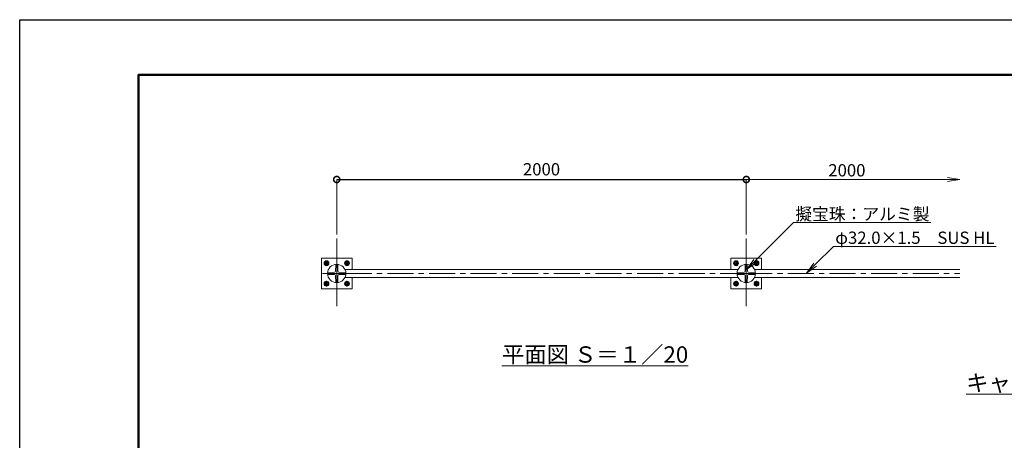
# Model space of a CAD drawing. Extents: x -100 to 8300, y 5 to 5945.
# Drawn here: x -100 to 4708, y 3889 to 5945 of the extents above; entities that cross this region are included whole.
import ezdxf
from ezdxf import colors
from ezdxf.entities.mleader import LeaderData, LeaderLine
from ezdxf.math import Vec2, Vec3

# ---------------------------------------------------------------- set-up
doc = ezdxf.new("R2010")
doc.units = 0
doc.header["$MEASUREMENT"] = 0
doc.header["$PDMODE"] = 1
doc.linetypes.add('CENTER', pattern=[50.8, 31.75, -6.35, 6.35, -6.35])
doc.linetypes.add('DOT', pattern=[0.25, 0, -0.25])
doc.layers.get('0').update_dxf_attribs({"linetype": 'CONTINUOUS'})
doc.layers.get('DefPoints').update_dxf_attribs({"linetype": 'CONTINUOUS'})
for name, color, linetype, lineweight in [('FRAM3', 1, 'CONTINUOUS', 50), ('ボルトナット', 7, 'CONTINUOUS', 9), ('基準線', 6, 'CENTER', 18), ('外形線', 7, 'CONTINUOUS', 18), ('寸法線', 3, 'CONTINUOUS', 18), ('文字', 4, 'CONTINUOUS', 18), ('文字引出', 4, 'CONTINUOUS', 18)]:
    doc.layers.add(name, color=color, linetype=linetype, lineweight=lineweight)
doc.styles.get("Standard").update_dxf_attribs({"font": 'TXT.SHX', "bigfont": 'bigfont.shx'})
doc.dimstyles.new('20ベース', dxfattribs={"dimscale": 20, "dimtxt": 3, "dimasz": 3, "dimexe": 0, "dimexo": 1, "dimgap": 1, "dimtad": 3, "dimdec": 1, "dimdsep": 46, "dimtxsty": 'Standard', "dimblk1": 'DOTSMALL', "dimblk2": 'DOTSMALL', "dimsah": 1, "dimcen": 0, "dimclrd": 256, "dimclre": 256, "dimclrt": 7, "dimadec": 0, "dimazin": 0, "dimtfac": 1, "dimtdec": 1, "dimtix": 1, "dimtmove": 2, "dimatfit": 3, "dimldrblk": 'DOTSMALL', "dimfxl": 0, "dimtolj": 1, "dimlwd": -1, "dimlwe": -1, "dimarcsym": 0})

# ---------------------------------------------------------------- blocks, each defined once
blk = doc.blocks.new('_OPEN')
at = {"color": 0, "linetype": 'ByBlock'}
for p, q in [((-1, 0.167), (0, 0)), ((0, 0), (-1, -0.167)), ((0, 0), (-1, 0))]:
    blk.add_line(p, q, dxfattribs=at)
blk = doc.blocks.new('_DotSmall')
at = {"layer": 'FRAM3', "color": 0, "const_width": 0.5}
blk.add_lwpolyline([(-0.0625, 0, 1), (0.0625, 0, 1)], format="xyb", close=True, dxfattribs=at)
blk = doc.blocks.new('*D3')
at = {"layer": 'DefPoints', "color": 0}
for p in [(3448.3, 5163.4), (1448.3, 4875.1), (3448.3, 4875.1)]:
    blk.add_point(p, dxfattribs=at)
at = {"layer": '寸法線'}
for p, q in [((1448.3, 4895.1), (1448.3, 5163.4)), ((3448.3, 4895.1), (3448.3, 5163.4))]:
    blk.add_line(p, q, dxfattribs=at)
at = {"layer": '寸法線', "lineweight": -2}
blk.add_line((1448.3, 5163.4), (3448.3, 5163.4), dxfattribs=at)
at = {"layer": '寸法線', "lineweight": -2, "xscale": 60, "yscale": 60, "zscale": 60, "rotation": 180}
blk.add_blockref('_DotSmall', (1448.3, 5163.4), dxfattribs=at)
at = {"layer": '寸法線', "lineweight": -2, "xscale": 60, "yscale": 60, "zscale": 60}
blk.add_blockref('_DotSmall', (3448.3, 5163.4), dxfattribs=at)
at = {"layer": '寸法線', "color": 7, "insert": (2448.3, 5213.4), "char_height": 60, "attachment_point": 5}
blk.add_mtext('\\A1;2000', dxfattribs=at)

msp = doc.modelspace()

# ---------------------------------------------------------------- linework, layer by layer
at = {"layer": 'DefPoints'}
msp.add_lwpolyline([(-99.94, 5944.62), (8300.06, 5944.62), (8300.06, 4.62), (-99.94, 4.62)], close=True, dxfattribs=at)
at = {"layer": 'FRAM3', "color": 1, "linetype": 'Continuous'}
msp.add_lwpolyline([(480.06, 274.62), (480.06, 5674.62), (8030.06, 5674.62), (8030.06, 274.62)], close=True, dxfattribs=at)
at = {"layer": 'ボルトナット', "color": 7, "linetype": 'Continuous', "ltscale": 0.1}
for p, q in [((1389.29, 4759.35), (1398.29, 4764.55)), ((1407.29, 4759.35), (1398.29, 4764.55)), ((1489.29, 4759.35), (1498.29, 4764.55)), ((1507.29, 4759.35), (1498.29, 4764.55)), ((3389.29, 4759.35), (3398.29, 4764.55)), ((3407.29, 4759.35), (3398.29, 4764.55)), ((3489.29, 4759.35), (3498.29, 4764.55)), ((3507.29, 4759.35), (3498.29, 4764.55)), ((1389.29, 4759.35), (1389.29, 4748.96)), ((1389.29, 4748.96), (1398.29, 4743.77)), ((1407.29, 4748.96), (1398.29, 4743.77)), ((1407.29, 4759.35), (1407.29, 4748.96)), ((1489.29, 4759.35), (1489.29, 4748.96)), ((1489.29, 4748.96), (1498.29, 4743.77)), ((1507.29, 4748.96), (1498.29, 4743.77)), ((1507.29, 4759.35), (1507.29, 4748.96)), ((3389.29, 4759.35), (3389.29, 4748.96)), ((3389.29, 4748.96), (3398.29, 4743.77)), ((3407.29, 4748.96), (3398.29, 4743.77)), ((3407.29, 4759.35), (3407.29, 4748.96)), ((3489.29, 4759.35), (3489.29, 4748.96)), ((3489.29, 4748.96), (3498.29, 4743.77)), ((3507.29, 4748.96), (3498.29, 4743.77)), ((3507.29, 4759.35), (3507.29, 4748.96)), ((1389.29, 4659.35), (1398.29, 4664.55)), ((1407.29, 4659.35), (1398.29, 4664.55)), ((1489.29, 4659.35), (1498.29, 4664.55)), ((1507.29, 4659.35), (1498.29, 4664.55)), ((3389.29, 4659.35), (3398.29, 4664.55)), ((3407.29, 4659.35), (3398.29, 4664.55)), ((3489.29, 4659.35), (3498.29, 4664.55)), ((3507.29, 4659.35), (3498.29, 4664.55)), ((1389.29, 4659.35), (1389.29, 4648.96)), ((1389.29, 4648.96), (1398.29, 4643.77)), ((1407.29, 4648.96), (1398.29, 4643.77)), ((1407.29, 4659.35), (1407.29, 4648.96)), ((1489.29, 4659.35), (1489.29, 4648.96)), ((1489.29, 4648.96), (1498.29, 4643.77)), ((1507.29, 4648.96), (1498.29, 4643.77)), ((1507.29, 4659.35), (1507.29, 4648.96)), ((3389.29, 4659.35), (3389.29, 4648.96)), ((3389.29, 4648.96), (3398.29, 4643.77)), ((3407.29, 4648.96), (3398.29, 4643.77)), ((3407.29, 4659.35), (3407.29, 4648.96)), ((3489.29, 4659.35), (3489.29, 4648.96)), ((3489.29, 4648.96), (3498.29, 4643.77)), ((3507.29, 4648.96), (3498.29, 4643.77)), ((3507.29, 4659.35), (3507.29, 4648.96))]:
    msp.add_line(p, q, dxfattribs=at)
at = {"layer": 'ボルトナット', "color": 7, "linetype": 'CENTER', "ltscale": 0.1}
for p, q in [((1398.29, 4767.45), (1398.29, 4740.86)), ((1498.29, 4767.45), (1498.29, 4740.86)), ((3398.29, 4767.45), (3398.29, 4740.86)), ((3498.29, 4767.45), (3498.29, 4740.86)), ((1384.99, 4754.16), (1411.58, 4754.16)), ((1484.99, 4754.16), (1511.58, 4754.16)), ((3384.99, 4754.16), (3411.58, 4754.16)), ((3484.99, 4754.16), (3511.58, 4754.16)), ((1398.29, 4667.45), (1398.29, 4640.86)), ((1498.29, 4667.45), (1498.29, 4640.86)), ((3398.29, 4667.45), (3398.29, 4640.86)), ((3498.29, 4667.45), (3498.29, 4640.86)), ((1384.99, 4654.16), (1411.58, 4654.16)), ((1484.99, 4654.16), (1511.58, 4654.16)), ((3384.99, 4654.16), (3411.58, 4654.16)), ((3484.99, 4654.16), (3511.58, 4654.16))]:
    msp.add_line(p, q, dxfattribs=at)
at = {"layer": 'ボルトナット', "ltscale": 0.1}
for centre in [(1398.29, 4754.16), (1498.29, 4754.16), (3398.29, 4754.16), (3498.29, 4754.16), (1398.29, 4654.16), (1498.29, 4654.16), (3398.29, 4654.16), (3498.29, 4654.16)]:
    msp.add_circle(centre, 12.01, dxfattribs=at)
at = {"layer": 'ボルトナット', "color": 7, "linetype": 'Continuous', "ltscale": 0.1}
for centre in [(1398.29, 4754.16), (1498.29, 4754.16), (3398.29, 4754.16), (3498.29, 4754.16), (1398.29, 4654.16), (1498.29, 4654.16), (3398.29, 4654.16), (3498.29, 4654.16)]:
    msp.add_circle(centre, 9, dxfattribs=at)
at = {"layer": 'ボルトナット', "color": 7, "linetype": 'DOT', "ltscale": 0.1}
for centre in [(1398.29, 4754.16), (1498.29, 4754.16), (3398.29, 4754.16), (3498.29, 4754.16), (1398.29, 4654.16), (1498.29, 4654.16), (3398.29, 4654.16), (3498.29, 4654.16)]:
    msp.add_circle(centre, 6, dxfattribs=at)
at = {"layer": '基準線', "ltscale": 4}
for p, q in [((1448.29, 4875.05), (1448.29, 4533.26)), ((3448.29, 4875.05), (3448.29, 4533.26)), ((3448.29, 4704.16), (1379.07, 4704.16)), ((3448.29, 4704.16), (4490.66, 4704.16))]:
    msp.add_line(p, q, dxfattribs=at)
at = {"layer": '基準線', "linetype": 'CENTER', "ltscale": 4}
for p, q in [((1448.29, 4765.98), (1448.29, 4651.25)), ((3448.29, 4765.98), (3448.29, 4651.25)), ((1504.14, 4704.16), (1392.43, 4704.16)), ((3504.14, 4704.16), (3392.43, 4704.16))]:
    msp.add_line(p, q, dxfattribs=at)
at = {"layer": '外形線'}
for p, q in [((1442.41, 4715.04), (1443.25, 4748.57)), ((1454.13, 4714.84), (1453.29, 4748.58)), ((3407.83, 4723.16), (1488.75, 4723.16)), ((3442.41, 4715.04), (3443.25, 4748.57)), ((3454.13, 4714.84), (3453.29, 4748.58)), ((3488.75, 4723.16), (4490.66, 4723.16)), ((1437.6, 4710.01), (1403.87, 4709.16)), ((1437.41, 4698.28), (1403.87, 4699.12)), ((1442.44, 4693.48), (1443.28, 4659.74)), ((1454.16, 4693.28), (1453.32, 4659.74)), ((1458.97, 4698.31), (1492.71, 4699.16)), ((1459.17, 4710.03), (1492.7, 4709.19)), ((3407.83, 4685.16), (1488.75, 4685.16)), ((3437.6, 4710.01), (3403.87, 4709.16)), ((3437.41, 4698.28), (3403.87, 4699.12)), ((3442.44, 4693.48), (3443.28, 4659.74)), ((3454.16, 4693.28), (3453.32, 4659.74)), ((3458.97, 4698.31), (3492.71, 4699.16)), ((3459.17, 4710.03), (3492.7, 4709.19)), ((3488.75, 4685.16), (4490.66, 4685.16))]:
    msp.add_line(p, q, dxfattribs=at)
at = {"layer": '外形線', "color": 0, "ltscale": 3}
for points in [[(1523.29, 4723.16), (1523.29, 4779.16), (1373.29, 4779.16), (1373.29, 4629.16), (1440.29, 4629.16)], [(3523.29, 4723.16), (3523.29, 4779.16), (3373.29, 4779.16), (3373.29, 4723.16)], [(1440.29, 4629.16), (1523.29, 4629.16), (1523.29, 4685.16)], [(3373.29, 4685.16), (3373.29, 4629.16), (3440.29, 4629.16)], [(3440.29, 4629.16), (3523.29, 4629.16), (3523.29, 4685.16)]]:
    msp.add_lwpolyline(points, dxfattribs=at)
at = {"layer": '外形線'}
for centre in [(1448.29, 4704.16), (3448.29, 4704.16)]:
    msp.add_circle(centre, 44.7, dxfattribs=at)
for centre, start, end in [((1437.44, 4715), 271.86695, 358.13305), ((1437.44, 4715), 271.86695, 358.13305), ((1437.44, 4715), 271.86695, 358.13305), ((1437.44, 4715), 271.86695, 358.13305), ((1459.13, 4715), 181.86695, 268.13305), ((1459.13, 4715), 181.86695, 268.13305), ((1459.13, 4715), 181.86695, 268.13305), ((1459.13, 4715), 181.86695, 268.13305), ((3437.44, 4715), 271.86695, 358.13305), ((3437.44, 4715), 271.86695, 358.13305), ((3437.44, 4715), 271.86695, 358.13305), ((3437.44, 4715), 271.86695, 358.13305), ((3459.13, 4715), 181.86695, 268.13305), ((3459.13, 4715), 181.86695, 268.13305), ((3459.13, 4715), 181.86695, 268.13305), ((3459.13, 4715), 181.86695, 268.13305), ((1437.44, 4693.31), 1.86695, 88.13305), ((1437.44, 4693.31), 1.86695, 88.13305), ((1437.44, 4693.31), 1.86695, 88.13305), ((1437.44, 4693.31), 1.86695, 88.13305), ((1459.13, 4693.31), 91.86695, 178.13305), ((1459.13, 4693.31), 91.86695, 178.13305), ((1459.13, 4693.31), 91.86695, 178.13305), ((1459.13, 4693.31), 91.86695, 178.13305), ((3437.44, 4693.31), 1.86695, 88.13305), ((3437.44, 4693.31), 1.86695, 88.13305), ((3437.44, 4693.31), 1.86695, 88.13305), ((3437.44, 4693.31), 1.86695, 88.13305), ((3459.13, 4693.31), 91.86695, 178.13305), ((3459.13, 4693.31), 91.86695, 178.13305), ((3459.13, 4693.31), 91.86695, 178.13305), ((3459.13, 4693.31), 91.86695, 178.13305)]:
    msp.add_arc(centre, 5, start, end, dxfattribs=at)
at = {"layer": '寸法線'}
for p, q in [((3448.29, 4895.05), (3448.29, 5163.41)), ((3448.29, 5163.41), (4430.66, 5163.41))]:
    msp.add_line(p, q, dxfattribs=at)

# ---------------------------------------------------------------- block references
at = {"layer": '寸法線', "xscale": 60, "yscale": 60, "zscale": 60, "rotation": 180}
msp.add_blockref('_DotSmall', (3448.29, 5163.41), dxfattribs=at)
at = {"layer": '寸法線', "xscale": 60, "yscale": 60, "zscale": 60}
msp.add_blockref('_OPEN', (4490.66, 5163.41), dxfattribs=at)

# ---------------------------------------------------------------- texts
at = {"layer": '寸法線', "color": 7, "insert": (3939.47, 5208.41), "char_height": 60, "attachment_point": 5}
msp.add_mtext('\\A1;2000', dxfattribs=at)
at = {"layer": '文字', "char_height": 80, "attachment_point": 5}
for s, insert in [('{\\L平面図 Ｓ＝１／20}', (2710.04, 4307.94)), ('{\\Lキャップ部パイプ部詳細図 Ｓ＝１／10}', (5467.89, 4169.49))]:
    msp.add_mtext(s, dxfattribs=dict(at, insert=insert))

# ---------------------------------------------------------------- dimensions: what is measured, and where the dimension line sits
at = {"layer": '寸法線'}
dim = msp.add_linear_dim(base=(3448.29, 5163.41), p1=(1448.29, 4875.05), p2=(3448.29, 4875.05), dimstyle='20ベース', override={"dimlwd": 65534}, dxfattribs=at)
dim.commit()
dim.dimension.update_dxf_attribs({"geometry": '*D3', "text_midpoint": (2448.29, 5213.41)})

# ---------------------------------------------------------------- leaders
at = {"layer": '文字引出'}
ml = msp.add_multileader_mtext('Standard', dxfattribs=at)
ml.set_content('擬宝珠：アルミ製', color=7)
ml.set_leader_properties(color=256, linetype='ByLayer', lineweight=-1)
ml.set_arrow_properties(name='OPEN')
ml.build(insert=Vec2(0, 0))
ml.multileader.update_dxf_attribs({"text_left_attachment_type": 6, "text_right_attachment_type": 6, "dogleg_length": 0.36, "arrow_head_size": 60, "scale": 20})
ctx = ml.context
ctx.base_point, ctx.scale, ctx.char_height, ctx.arrow_head_size, ctx.landing_gap_size, ctx.plane_origin = Vec3(3685.94, 4952.54), 20, 60, 60, 1.8, Vec3(3239.61, 4321.23)
ctx.left_attachment, ctx.right_attachment = 6, 6
notes = []
notes.append((ctx, [(0, (1, 1, 0), (3678.74, 4952.54), (1, 0), 7.2, [(0, [(3449.16, 4722.96)], 0, [])])]))
ctx.mtext.insert, ctx.mtext.flow_direction = Vec3(3687.74, 5024.54), 5
ml = msp.add_multileader_mtext('Standard', dxfattribs=at)
ml.set_content('φ32.0×1.5\u3000SUS HL', color=7)
ml.set_leader_properties(color=256, linetype='ByLayer', lineweight=-1)
ml.set_arrow_properties(name='OPEN')
ml.build(insert=Vec2(0, 0))
ml.multileader.update_dxf_attribs({"text_left_attachment_type": 6, "text_right_attachment_type": 6, "dogleg_length": 0.36, "arrow_head_size": 60, "scale": 20})
ctx = ml.context
ctx.base_point, ctx.scale, ctx.char_height, ctx.arrow_head_size, ctx.landing_gap_size, ctx.plane_origin = Vec3(3880.95, 4836.66), 20, 60, 60, 1.8, Vec3(3434.61, 4062.92)
ctx.left_attachment, ctx.right_attachment = 6, 6
notes.append((ctx, [(0, (1, 1, 0), (3873.75, 4836.66), (1, 0), 7.2, [(0, [(3742.36, 4704.82)], 0, [])])]))
ctx.mtext.insert, ctx.mtext.flow_direction = Vec3(3882.75, 4908.66), 5
for ctx, leaders in notes:
    for number, flags, end, landing, length, lines in leaders:
        leader = LeaderData()
        leader.index, (leader.has_last_leader_line, leader.has_dogleg_vector, leader.attachment_direction) = number, flags
        leader.last_leader_point, leader.dogleg_vector, leader.dogleg_length = Vec3(end), Vec3(landing), length
        for number, points, colour, breaks in lines:
            line = LeaderLine()
            line.index, line.vertices, line.color, line.breaks = number, Vec3.list(points), colors.encode_raw_color(colour), breaks
            leader.lines.append(line)
        ctx.leaders.append(leader)

doc.saveas('drawing.dxf')
